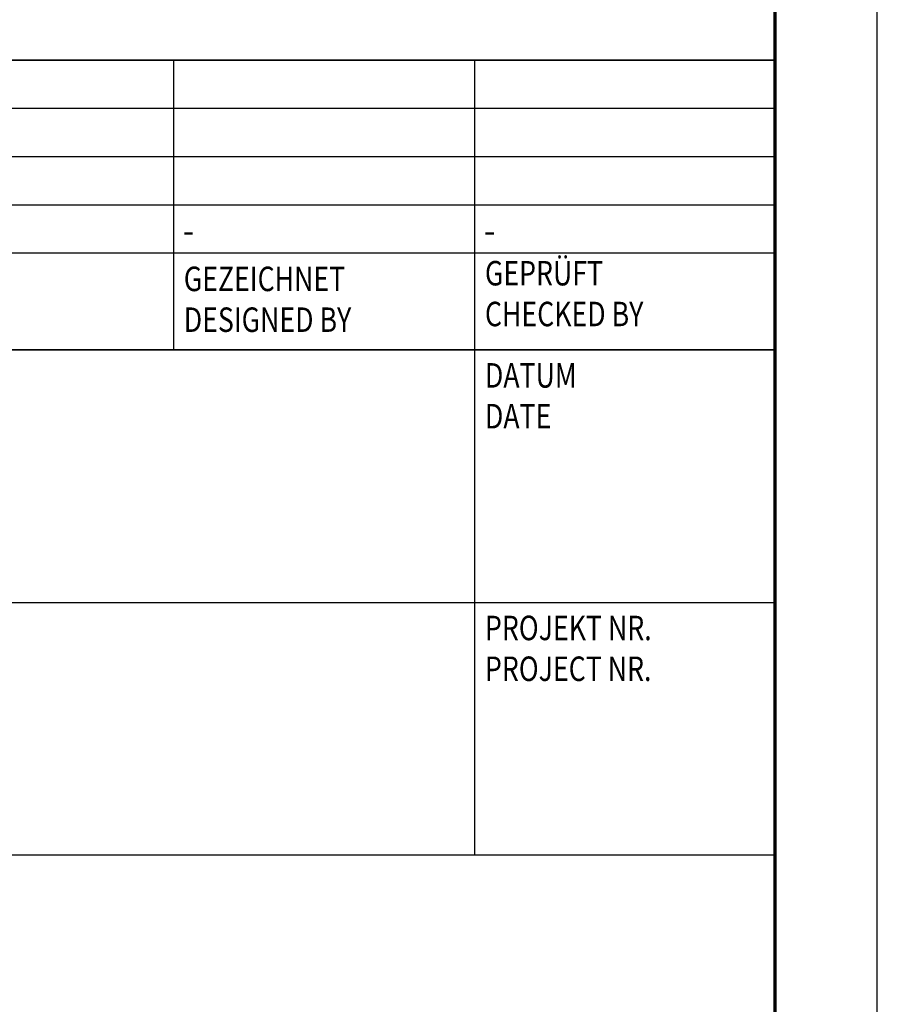
# Model space of a CAD drawing. Units: millimetres. Extents: x 2530 to 23610, y -5434 to 3501.
# Drawn here: x 6415 to 6457, y 714 to 762 of the extents above; entities that cross this region are included whole.
import ezdxf

# ---------------------------------------------------------------- set-up
doc = ezdxf.new("R2010")
doc.units = ezdxf.units.MM
doc.linetypes.add('AUSGEZOGEN', pattern=[0])
doc.layers.add('FormatAK-Text', color=7, linetype='Continuous')
doc.layers.add('RAHMEN', color=7, linetype='AUSGEZOGEN')
doc.layers.add('n d', color=6, linetype='Continuous', plot=False)
doc.layers.add('Rahmen (ISO)', color=7, linetype='Continuous', lineweight=70)
doc.styles.add('Arial', font='arialbd.ttf')

# ---------------------------------------------------------------- blocks, each defined once
blk = doc.blocks.new('Rahmen A0 Profilsystem')
at = {"linetype": 'AUSGEZOGEN', "lineweight": 25}
for p, q in [((5034.004, 760.365), (4945.485, 760.365)), ((5034.004, 757.999), (4945.485, 757.999)), ((5034.004, 755.633), (4945.485, 755.633)), ((5034.004, 753.267), (4945.485, 753.267)), ((5034.004, 750.902), (4945.485, 750.902)), ((4945.485, 746.17), (5034.004, 746.17)), ((5034.004, 746.17), (4945.485, 746.17)), ((4945.485, 746.17), (5034.004, 746.17)), ((5019.264, 746.17), (5019.264, 721.409)), ((4945.485, 733.79), (5034.004, 733.79)), ((4945.485, 721.409), (5034.004, 721.409))]:
    blk.add_line(p, q, dxfattribs=at)
for p, q in [((5004.504, 760.365), (5004.504, 746.17)), ((5019.264, 760.365), (5019.264, 746.17))]:
    blk.add_line(p, q)
blk.add_lwpolyline([(4945.485, 760.365), (5034.004, 760.365), (5034.004, 670.817), (4945.485, 670.817)], close=True)
at = {"layer": 'n d'}
blk.add_line((5039.004, 665.817), (5039.004, 1506.817), dxfattribs=at)
blk.add_lwpolyline([(3850.004, 665.817), (5039.004, 665.817), (5039.004, 1506.817), (3850.004, 1506.817)], close=True, dxfattribs=at)
at = {"layer": 'Rahmen (ISO)'}
blk.add_lwpolyline([(3855.004, 670.817), (5034.004, 670.817), (5034.004, 1501.817), (3855.004, 1501.817)], close=True, dxfattribs=at)
at = {"linetype": 'AUSGEZOGEN', "lineweight": 25, "char_height": 1.2, "width": 13, "attachment_point": 1, "style": 'Arial'}
for s, insert in [('\\W0.80;GEPRÜFT \\PCHECKED BY', (5019.775, 750.527)), ('\\W0.80;GEZEICHNET \\PDESIGNED BY', (5005.015, 750.248)), ('\\W0.80;DATUM\\PDATE', (5019.775, 745.517)), ('\\W0.80;PROJEKT NR.  PROJECT NR.', (5019.775, 733.136))]:
    blk.add_mtext(s, dxfattribs=dict(at, insert=insert))
at = {"layer": 'FormatAK-Text', "color": 7, "linetype": 'AUSGEZOGEN', "lineweight": 25, "char_height": 1.196, "width": 13, "attachment_point": 2, "style": 'Arial'}
for insert in [(5005.242, 752.614), (5020.002, 752.614)]:
    blk.add_mtext('-', dxfattribs=dict(at, insert=insert))

msp = doc.modelspace()

# ---------------------------------------------------------------- block references
at = {"layer": 'RAHMEN'}
msp.add_blockref('Rahmen A0 Profilsystem', (1417.996, -0.158), dxfattribs=at)

doc.saveas('drawing.dxf')
